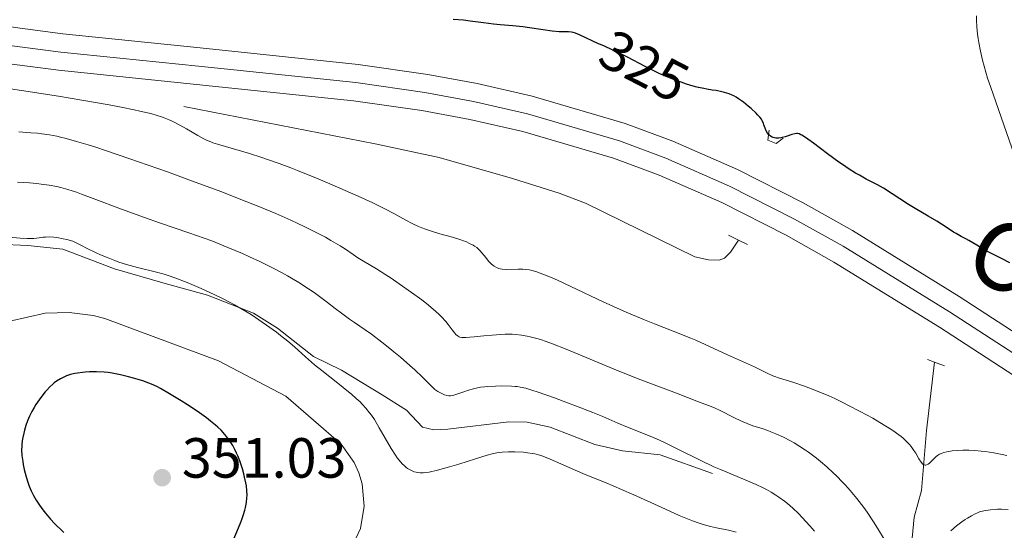
# Model space of a CAD drawing. Units: metres. Extents: x 622261 to 629234, y 4660096 to 4664845.
# Drawn here: x 624857 to 625031, y 4660647 to 4660737 of the extents above; entities that cross this region are included whole.
import ezdxf
from ezdxf.enums import TextEntityAlignment as Align

# ---------------------------------------------------------------- set-up
doc = ezdxf.new("R2010")
doc.units = ezdxf.units.M
doc.header["$MEASUREMENT"] = 0
for name, pattern in [('DGN Style 2', [333.9412, 200.36472, -133.57648]), ('DGN Style 3', [467.51768, 333.9412, -133.57648]), ('DGN Style 4', [534.6398612000002, 267.1529600000001, -133.57648, 0.3339412, -133.57648]), ('DGN Style 5', [233.75884000000002, 100.18236, -133.57648])]:
    doc.linetypes.add(name, pattern=pattern)
for name, color, linetype, lineweight in [('Entidades rústicas y varios', 7, 'Continuous', 0), ('Hidrografía', 7, 'Continuous', 0), ('Relieve y altimetría', 7, 'Continuous', 0), ('Textos de rotulación', 7, 'Continuous', 0), ('Trazados', 7, 'Continuous', 0), ('Viales y ferrocarril', 7, 'Continuous', 0)]:
    doc.layers.add(name, color=color, linetype=linetype, lineweight=lineweight)
doc.styles.add('Style-arial', font='arial.shx', dxfattribs={"bigfont": 'arialbig.shx'})
doc.styles.add('Style-ariali', font='ariali.shx', dxfattribs={"bigfont": 'arialibig.shx'})
doc.styles.add('Style-times', font='times.shx', dxfattribs={"bigfont": 'timesbig.shx'})

# ---------------------------------------------------------------- blocks, each defined once
blk = doc.blocks.new('5PATER')
at = {"layer": 'Relieve y altimetría', "linetype": 'Continuous', "lineweight": 0}
h = blk.add_hatch(color=250, dxfattribs=at)
edge = h.paths.add_edge_path()
edge.add_ellipse((0, 0), major_axis=(-1.095731440368496, -1.110710697860881), ratio=0.999422240966032, start_angle=0, end_angle=360)

msp = doc.modelspace()

# ---------------------------------------------------------------- linework, layer by layer
at = {"layer": 'Entidades rústicas y varios', "color": 92, "linetype": 'Continuous', "lineweight": 0}
msp.add_polyline3d([(624855.2600000016, 4660683.670000002, 349.36), (624861.5100000016, 4660685.07, 349.27), (624865.7800000012, 4660685.18, 349.33), (624870.0199999996, 4660684.640000001, 349.49), (624872.0899999999, 4660684.129999999, 349.49), (624892.2399999984, 4660676.609999999, 349.17), (624904.1499999985, 4660670.370000001, 348.4), (624913.9600000009, 4660661.870000001, 347.82), (624916.2800000012, 4660658.609999999, 347.51), (624917.1000000015, 4660656.780000001, 347.41), (624917.6799999997, 4660654.850000001, 347.33), (624918.0500000007, 4660650.870000001, 347.69), (624917.370000001, 4660646.920000002, 347.94), (624915.6900000013, 4660643.280000001, 348.27), (624909.9400000013, 4660638.18, 349.08), (624900.6600000001, 4660630.629999999, 350.7), (624893.6499999985, 4660622.050000001, 351.21), (624889.629999999, 4660613.399999999, 351.56), (624885.5100000016, 4660603.550000001, 350.92), (624884.1799999997, 4660597.449999999, 351.36), (624883.4600000009, 4660591.010000002, 351.57)], dxfattribs=at)
at = {"layer": 'Hidrografía', "color": 142, "linetype": 'DGN Style 3', "lineweight": 13}
for points in [[(624886.0799999982, 4660721.66, 328.44), (624919.9800000004, 4660715.07, 327.18), (624931.3299999982, 4660712.640000001, 327.21), (624944.3500000015, 4660708.920000002, 326.99), (624952.6099999994, 4660706.350000001, 327.01), (624957.2800000012, 4660704.559999999, 327.19), (624976.6400000006, 4660695.080000002, 327.01), (624979.0300000012, 4660694.52, 326.78), (624980.9400000013, 4660694.440000001, 326.54), (624981.879999999, 4660694.809999999, 326.3), (624982.9400000013, 4660695.899999999, 326.06), (624984.370000001, 4660698.02, 325.82)], [(624969.5300000012, 4660549.379999999, 362.63), (624977.7800000012, 4660555.539999999, 359.67), (624981.3000000007, 4660559.109999999, 358.97), (624983.379999999, 4660561.77, 358.34), (624987.4200000018, 4660567.670000002, 356.05), (624992.3200000003, 4660575.27, 354.05), (624997.0500000007, 4660580.899999999, 352.57), (624998.7899999991, 4660583.82, 351.89), (625000.8200000003, 4660588.280000001, 350.93), (625004.879999999, 4660600.379999999, 348.56), (625008.9299999997, 4660607.969999999, 345.94), (625009.9699999988, 4660612.699999999, 344.68), (625010.0599999987, 4660618.48, 343.08), (625012.120000001, 4660630.309999999, 338.07), (625014.379999999, 4660637.129999999, 335.92), (625015.5, 4660648.960000001, 332.11), (625016.7899999991, 4660653.649999999, 330.87), (625017.6799999997, 4660664.27, 329.3), (625019.1099999994, 4660676.420000002, 328.3)]]:
    msp.add_polyline3d(points, dxfattribs=at)
at = {"layer": 'Relieve y altimetría', "color": 36, "linetype": 'Continuous', "lineweight": 0, "flags": 128}
for points, elevation in [([(625033.7699999996, 4660711.620000001), (625029.0100000016, 4660725.23), (625028.5199999996, 4660726.719999999), (625027.9100000001, 4660728.800000001), (625027.629999999, 4660729.870000001), (625027.25, 4660731.460000001), (625026.9400000013, 4660733.010000002), (625026.8200000003, 4660733.75), (625026.7199999988, 4660734.460000001), (625026.5899999999, 4660735.789999999), (625026.5500000007, 4660736.989999998), (625026.5599999987, 4660737.710000001)], 320), ([(624880.25, 4660720.41), (624879.6499999985, 4660720.57), (624878.3099999987, 4660720.879999999), (624877.3000000007, 4660721.100000001), (624874.9499999993, 4660721.57), (624872.8599999994, 4660721.960000001), (624867.9800000004, 4660722.82), (624863.8599999994, 4660723.5), (624857.3000000007, 4660724.530000001), (624850.6799999997, 4660725.5)], 330), ([(625014.9600000009, 4660661.460000001), (625014.6700000018, 4660661.809999999), (625014.1600000001, 4660662.350000001), (625013.5300000012, 4660662.91), (625013.1799999997, 4660663.210000001), (625012.3500000015, 4660663.830000002), (625011.879999999, 4660664.170000002), (625011.0899999999, 4660664.690000001), (625010.1999999993, 4660665.25), (625008.1700000018, 4660666.449999999), (625005.9299999997, 4660667.68), (625003.879999999, 4660668.739999998), (625002.879999999, 4660669.239999998), (625001.4200000018, 4660669.940000001), (625000.3900000006, 4660670.41), (624998.5100000016, 4660671.210000001), (624996.8599999994, 4660671.859999999), (624995.870000001, 4660672.219999999), (624994.1799999997, 4660672.780000001), (624991.4899999984, 4660673.600000001), (624990.8000000007, 4660673.84), (624990.4600000009, 4660673.969999999), (624989.4600000009, 4660674.43), (624988.0199999996, 4660675.170000002), (624987.1900000013, 4660675.580000002), (624982.4400000013, 4660677.690000001), (624978.4800000004, 4660679.550000001), (624976.8399999999, 4660680.27), (624975.9200000018, 4660680.649999999), (624972.7800000012, 4660681.890000001), (624969.5100000016, 4660683.16), (624967.7300000004, 4660683.870000001), (624964.8900000006, 4660685.07), (624963.3999999985, 4660685.73), (624960.379999999, 4660687.109999999), (624954.6700000018, 4660689.809999999), (624952.3200000003, 4660690.899999999), (624951.3299999982, 4660691.34), (624949.6999999993, 4660692.010000002), (624949.25, 4660692.170000002), (624948.4400000013, 4660692.440000001), (624947.75, 4660692.629999999), (624947.3299999982, 4660692.719999999), (624946.5599999987, 4660692.830000002), (624946.129999999, 4660692.870000001), (624945.3099999987, 4660692.890000001), (624943.1999999993, 4660692.830000002), (624942.4800000004, 4660692.850000001), (624942.1099999994, 4660692.91), (624941.879999999, 4660692.969999999), (624941.4800000004, 4660693.140000001), (624941.0799999982, 4660693.379999999), (624940.870000001, 4660693.530000001), (624940.5599999987, 4660693.800000001), (624940.0899999999, 4660694.289999999), (624939.6000000015, 4660694.91), (624938.9100000001, 4660695.780000001), (624938.5599999987, 4660696.18), (624938.370000001, 4660696.359999999), (624938, 4660696.690000001), (624937.6000000015, 4660696.960000001), (624937.3299999982, 4660697.129999999), (624936.7300000004, 4660697.440000001), (624936.0500000007, 4660697.739999998), (624935.6600000001, 4660697.890000001), (624934.9800000004, 4660698.129999999), (624933.6900000013, 4660698.52), (624931.4200000018, 4660699.140000001), (624930.1600000001, 4660699.52), (624928.8900000006, 4660699.940000001), (624928.2699999996, 4660700.170000002), (624927.6700000018, 4660700.420000002), (624926.5300000012, 4660700.949999999), (624925.4400000013, 4660701.52), (624923.3000000007, 4660702.699999999), (624921.8000000007, 4660703.5), (624920.9699999988, 4660703.91), (624919.5700000003, 4660704.59), (624916.9499999993, 4660705.789999999), (624912.379999999, 4660707.789999999), (624909.870000001, 4660708.850000001), (624906.1999999993, 4660710.350000001), (624905.0700000003, 4660710.789999999), (624902.9699999988, 4660711.580000002), (624901.0599999987, 4660712.260000002), (624899.879999999, 4660712.649999999), (624897.7100000009, 4660713.34), (624892.0599999987, 4660714.98), (624891.2199999988, 4660715.27), (624890.8399999999, 4660715.420000002), (624890.1099999994, 4660715.73), (624889.620000001, 4660715.960000001), (624888.5599999987, 4660716.550000001), (624886.5500000007, 4660717.73), (624885.379999999, 4660718.379999999), (624884.120000001, 4660719.010000002), (624883.4600000009, 4660719.309999999), (624882.5700000003, 4660719.670000002), (624882.1000000015, 4660719.84), (624881.3500000015, 4660720.09), (624880.25, 4660720.41)], 330), ([(624944.2800000012, 4660681.330000002), (624943, 4660681.330000002), (624942.2600000016, 4660681.300000001), (624940.7399999984, 4660681.199999999), (624939.2699999996, 4660681.059999999), (624937.5100000016, 4660680.879999999), (624936.7899999991, 4660680.809999999), (624936.0300000012, 4660680.75), (624935.7199999988, 4660680.739999998), (624935.3299999982, 4660680.760000002), (624935.0100000016, 4660680.830000002), (624934.870000001, 4660680.890000001), (624934.6700000018, 4660681), (624934.5399999991, 4660681.09), (624934.2899999991, 4660681.32), (624934.1000000015, 4660681.550000001), (624933.6600000001, 4660682.109999999), (624932.9299999997, 4660683.050000001), (624932.5, 4660683.580000002), (624931.7199999988, 4660684.440000001), (624931.2699999996, 4660684.879999999), (624930.25, 4660685.809999999), (624929.1000000015, 4660686.760000002), (624928.2600000016, 4660687.420000002), (624926.4400000013, 4660688.760000002), (624924.25, 4660690.289999999), (624922.8099999987, 4660691.260000002), (624921.8900000006, 4660691.859999999), (624920.25, 4660692.899999999), (624916.9200000018, 4660694.879999999), (624916.1000000015, 4660695.440000001), (624914.7199999988, 4660696.379999999), (624913.7800000012, 4660696.98), (624912.1499999985, 4660697.949999999), (624911.1600000001, 4660698.510000002), (624909.4299999997, 4660699.420000002), (624907.3999999985, 4660700.43), (624906.2699999996, 4660700.969999999), (624905.0500000007, 4660701.530000001), (624902.370000001, 4660702.699999999), (624899.3900000006, 4660703.940000001), (624897.25, 4660704.809999999), (624892.6099999994, 4660706.609999999), (624886.9600000009, 4660708.710000001), (624883.1700000018, 4660710.080000002), (624876.3299999982, 4660712.48), (624872.3900000006, 4660713.82), (624870.3000000007, 4660714.510000002), (624869.1000000015, 4660714.890000001), (624867.0899999999, 4660715.489999998), (624865.2600000016, 4660716), (624864.2100000009, 4660716.260000002), (624863.5500000007, 4660716.399999999), (624862.25, 4660716.640000001), (624860.8900000006, 4660716.84), (624860.1600000001, 4660716.93), (624858.9499999993, 4660717.039999999), (624856.8200000003, 4660717.18)], 335), ([(624906.4800000004, 4660690.510000002), (624905.1900000013, 4660691.289999999), (624904.4800000004, 4660691.690000001), (624903.3599999994, 4660692.300000001), (624902.1600000001, 4660692.93), (624899.5500000007, 4660694.219999999), (624897.7100000009, 4660695.080000002), (624896.4499999993, 4660695.640000001), (624893.8900000006, 4660696.73), (624891.0500000007, 4660697.859999999), (624889.6700000018, 4660698.379999999), (624886.9899999984, 4660699.330000002), (624881.7600000016, 4660701.100000001), (624879.1099999994, 4660702.010000002), (624875.0500000007, 4660703.5), (624870.0199999996, 4660705.41), (624867.9400000013, 4660706.18), (624867.0399999991, 4660706.489999998), (624865.5399999991, 4660706.98), (624864.3000000007, 4660707.32), (624863.5799999982, 4660707.489999998), (624862.2199999988, 4660707.739999998), (624860.7899999991, 4660707.940000001), (624860.0199999996, 4660708.039999999), (624858.7600000016, 4660708.16), (624856.6000000015, 4660708.289999999)], 340), ([(624905.6799999997, 4660679.100000001), (624904.4899999984, 4660680.100000001), (624903.1999999993, 4660681.140000001), (624902.4800000004, 4660681.690000001), (624901.3099999987, 4660682.559999999), (624899.3900000006, 4660683.899999999), (624898.0100000016, 4660684.809999999), (624897.3000000007, 4660685.25), (624896.1999999993, 4660685.899999999), (624895.0799999982, 4660686.530000001), (624894.3200000003, 4660686.940000001), (624892.8099999987, 4660687.719999999), (624890.5799999982, 4660688.789999999), (624889.1700000018, 4660689.420000002), (624886.6600000001, 4660690.489999998), (624884.4600000009, 4660691.350000001), (624883.2800000012, 4660691.77), (624882.5700000003, 4660691.989999998), (624881.2199999988, 4660692.359999999), (624877.879999999, 4660693.16), (624876.5899999999, 4660693.510000002), (624875.8999999985, 4660693.710000001), (624874.5799999982, 4660694.129999999), (624873.8500000015, 4660694.390000001), (624872.6499999985, 4660694.850000001), (624871.2899999991, 4660695.43), (624870.5399999991, 4660695.77), (624868.8599999994, 4660696.57), (624867.9400000013, 4660697.030000001), (624866.4200000018, 4660697.809999999), (624865.3299999982, 4660698.109999999), (624864.6799999997, 4660698.260000002), (624863.5500000007, 4660698.460000001), (624863.0700000003, 4660698.52), (624862.2300000004, 4660698.57), (624861.5399999991, 4660698.550000001), (624861.129999999, 4660698.510000002), (624860.4299999997, 4660698.420000002), (624859.4800000004, 4660698.309999999), (624859.0199999996, 4660698.280000001), (624858.3000000007, 4660698.27), (624857.0700000003, 4660698.34), (624853.8999999985, 4660698.629999999)], 345), ([(624997.8500000015, 4660646.460000001), (624997.0300000012, 4660647.390000001), (624995.6499999985, 4660648.890000001), (624994.9899999984, 4660649.57), (624994.0100000016, 4660650.510000002), (624993.0300000012, 4660651.359999999), (624992.5300000012, 4660651.760000002), (624991.5199999996, 4660652.5), (624990.9899999984, 4660652.850000001), (624990.1799999997, 4660653.350000001), (624989.3200000003, 4660653.82), (624988.7199999988, 4660654.120000001), (624987.4800000004, 4660654.699999999), (624981.1700000018, 4660657.359999999), (624980.0300000012, 4660657.879999999), (624977.7199999988, 4660658.98), (624973.2600000016, 4660661.170000002), (624971.2600000016, 4660662.140000001), (624970.3500000015, 4660662.559999999), (624968.6900000013, 4660663.280000001), (624964.7100000009, 4660664.890000001), (624963, 4660665.620000001), (624960.3299999982, 4660666.77), (624958.5700000003, 4660667.489999998), (624956.4499999993, 4660668.32), (624953.3200000003, 4660669.5), (624951.7699999996, 4660670.07), (624948.7199999988, 4660671.129999999), (624947.9299999997, 4660671.390000001), (624946.6600000001, 4660671.77), (624945.6999999993, 4660671.989999998), (624945.1600000001, 4660672.07), (624944.8200000003, 4660672.109999999), (624944.129999999, 4660672.149999999), (624942.3000000007, 4660672.190000001), (624941.3200000003, 4660672.170000002), (624939.8900000006, 4660672.100000001), (624939.4499999993, 4660672.050000001), (624938.6400000006, 4660671.949999999), (624937.8900000006, 4660671.809999999), (624937.4100000001, 4660671.690000001), (624936.5100000016, 4660671.43), (624935.5300000012, 4660671.09), (624934.3099999987, 4660670.66), (624933.7600000016, 4660670.510000002), (624933.3099999987, 4660670.440000001), (624933.0700000003, 4660670.440000001), (624932.6999999993, 4660670.489999998), (624932.2600000016, 4660670.629999999), (624932.0199999996, 4660670.739999998), (624931.4499999993, 4660671.030000001), (624931.120000001, 4660671.219999999), (624930.5599999987, 4660671.57), (624928.379999999, 4660673.719999999), (624927.0199999996, 4660675.010000002), (624926.1400000006, 4660675.809999999), (624924.4899999984, 4660677.260000002), (624923.3200000003, 4660678.239999998), (624922.5799999982, 4660678.84), (624921.1900000013, 4660679.940000001), (624919.3200000003, 4660681.330000002), (624918.2100000009, 4660682.120000001), (624916.3200000003, 4660683.420000002), (624915.4499999993, 4660684.030000001), (624914.0199999996, 4660685.07), (624912.879999999, 4660685.93), (624911.5500000007, 4660686.969999999), (624910.8399999999, 4660687.510000002), (624909.1799999997, 4660688.73), (624908.1900000013, 4660689.41), (624906.4800000004, 4660690.510000002)], 340), ([(625010.3900000006, 4660644.77), (625009.0300000012, 4660646.98), (625008.3000000007, 4660648.140000001), (625007.1499999985, 4660649.850000001), (625006.5599999987, 4660650.670000002), (625005.3500000015, 4660652.239999998), (625004.1400000006, 4660653.690000001), (625003.3299999982, 4660654.59), (625002.8000000007, 4660655.16), (625001.7399999984, 4660656.239999998), (625001.1600000001, 4660656.809999999), (625000.0199999996, 4660657.859999999), (624998.9200000018, 4660658.809999999), (624998.1900000013, 4660659.390000001), (624996.7800000012, 4660660.449999999), (624996.2600000016, 4660660.809999999), (624995.2399999984, 4660661.48), (624994.2399999984, 4660662.09), (624993.5899999999, 4660662.449999999), (624992.3299999982, 4660663.109999999), (624990.9899999984, 4660663.719999999), (624990.129999999, 4660664.07), (624989.5899999999, 4660664.27), (624988.5500000007, 4660664.629999999), (624987.0799999982, 4660665.09), (624986.3099999987, 4660665.350000001), (624985.4699999988, 4660665.690000001), (624985, 4660665.890000001), (624983.4400000013, 4660666.649999999), (624981.25, 4660667.760000002), (624980.2600000016, 4660668.239999998), (624979.8200000003, 4660668.43), (624979.0399999991, 4660668.75), (624977.2800000012, 4660669.350000001), (624973.3900000006, 4660670.899999999), (624966.6000000015, 4660673.469999999), (624962.3399999999, 4660675.16), (624953.8599999994, 4660678.699999999), (624951.3999999985, 4660679.670000002), (624950.2800000012, 4660680.07), (624949.2699999996, 4660680.41), (624948.6400000006, 4660680.600000001), (624947.4699999988, 4660680.899999999), (624946.9200000018, 4660681.02), (624945.8999999985, 4660681.190000001), (624944.9200000018, 4660681.300000001), (624944.2800000012, 4660681.330000002)], 335), ([(624983.9800000004, 4660646.300000001), (624982.6099999994, 4660646.620000001), (624980.4899999984, 4660647.080000002), (624979.4400000013, 4660647.32), (624978.1099999994, 4660647.66), (624977.4100000001, 4660647.879999999), (624976.2100000009, 4660648.300000001), (624974.7300000004, 4660648.890000001), (624973.8500000015, 4660649.260000002), (624970.6400000006, 4660650.690000001), (624965.8299999982, 4660652.870000001), (624963.620000001, 4660653.850000001), (624960.9299999997, 4660655), (624958.0899999999, 4660656.140000001), (624956.7699999996, 4660656.68), (624950.9800000004, 4660659.219999999), (624949.7100000009, 4660659.73), (624949.1499999985, 4660659.920000002), (624948.3099999987, 4660660.140000001), (624947.8900000006, 4660660.219999999), (624946.9600000009, 4660660.359999999), (624946.2699999996, 4660660.43), (624944.7600000016, 4660660.5), (624943.6099999994, 4660660.510000002), (624942.5100000016, 4660660.449999999), (624942.0100000016, 4660660.41), (624941.5500000007, 4660660.350000001), (624940.6999999993, 4660660.18), (624939.8599999994, 4660659.940000001), (624937.7800000012, 4660659.260000002), (624934.7899999991, 4660658.34), (624933.1799999997, 4660657.870000001), (624931.0500000007, 4660657.289999999), (624929.5500000007, 4660656.940000001), (624928.870000001, 4660656.830000002), (624928.5100000016, 4660656.789999999), (624927.9400000013, 4660656.780000001), (624927.4699999988, 4660656.84), (624927.2399999984, 4660656.890000001), (624926.8900000006, 4660656.989999998), (624926.3299999982, 4660657.239999998), (624925.9400000013, 4660657.449999999), (624925.7300000004, 4660657.580000002), (624925.3999999985, 4660657.82), (624925.0399999991, 4660658.129999999), (624924.8500000015, 4660658.32), (624924.4499999993, 4660658.75), (624924.2399999984, 4660659.010000002), (624923.9100000001, 4660659.440000001), (624923.5700000003, 4660659.940000001), (624922.8500000015, 4660661.09), (624920.7199999988, 4660664.789999999), (624919.8399999999, 4660666.219999999), (624919.3099999987, 4660666.98), (624918.9800000004, 4660667.43), (624918.3399999999, 4660668.219999999), (624917.6900000013, 4660668.960000001), (624917.3099999987, 4660669.350000001), (624916.6499999985, 4660669.98), (624915.7899999991, 4660670.719999999), (624915.2699999996, 4660671.149999999), (624913.370000001, 4660672.66), (624910.5199999996, 4660674.899999999), (624909.2199999988, 4660675.949999999), (624907.6400000006, 4660677.330000002), (624905.6799999997, 4660679.100000001)], 345), ([(625031.8999999985, 4660659.84), (625031.1099999994, 4660660.02), (625029.6000000015, 4660660.32), (625028.1099999994, 4660660.559999999), (625027.3599999994, 4660660.66), (625026.25, 4660660.760000002), (625025.1600000001, 4660660.82), (625024.629999999, 4660660.830000002), (625024.1099999994, 4660660.82), (625023.120000001, 4660660.77), (625022.2100000009, 4660660.670000002), (625021.6600000001, 4660660.580000002), (625021.3200000003, 4660660.52), (625020.7300000004, 4660660.370000001), (625020.4499999993, 4660660.289999999), (625019.9800000004, 4660660.09), (625019.6099999994, 4660659.859999999), (625019.3900000006, 4660659.690000001), (625018.9600000009, 4660659.27), (625018.4800000004, 4660658.77), (625018.2300000004, 4660658.530000001), (625017.9699999988, 4660658.330000002), (625017.8399999999, 4660658.260000002), (625017.5799999982, 4660658.170000002), (625017.4499999993, 4660658.16), (625017.2600000016, 4660658.199999999), (625017.0799999982, 4660658.300000001), (625016.9600000009, 4660658.41), (625016.7199999988, 4660658.699999999), (625016.3500000015, 4660659.289999999), (625015.7899999991, 4660660.25), (625015.4699999988, 4660660.77), (625014.9600000009, 4660661.460000001)], 330), ([(625032.1700000018, 4660650.289999999), (625030.9800000004, 4660650.34), (625030.2699999996, 4660650.34), (625029.8299999982, 4660650.330000002), (625029.0199999996, 4660650.27), (625028.1999999993, 4660650.149999999), (625027.8200000003, 4660650.07), (625027.0899999999, 4660649.859999999), (625026.620000001, 4660649.670000002), (625026.3000000007, 4660649.530000001), (625025.6400000006, 4660649.190000001), (625024.9299999997, 4660648.77), (625024.5599999987, 4660648.52), (625023.9699999988, 4660648.109999999), (625023.0300000012, 4660647.399999999), (625022.0199999996, 4660646.539999999)], 335)]:
    msp.add_lwpolyline(points, dxfattribs=dict(at, elevation=elevation))
at = {"layer": 'Relieve y altimetría', "color": 36, "linetype": 'Continuous', "lineweight": 30, "flags": 128}
for points, elevation in [([(624959.5899999999, 4660732.789999999), (624956.3200000003, 4660734.34), (624955.5, 4660734.670000002), (624955.0599999987, 4660734.789999999), (624954.8000000007, 4660734.84), (624954.25, 4660734.890000001), (624952.5700000003, 4660734.93), (624951.3299999982, 4660735.039999999), (624949.75, 4660735.260000002), (624947.3500000015, 4660735.620000001), (624946.129999999, 4660735.789999999), (624944.379999999, 4660735.969999999), (624942.1099999994, 4660736.149999999), (624940.9600000009, 4660736.260000002), (624939.1900000013, 4660736.489999998), (624936.8000000007, 4660736.809999999), (624935.620000001, 4660736.940000001), (624933.8200000003, 4660737.080000002)], 325), ([(624995.4299999997, 4660716.68), (624995.1099999994, 4660716.809999999), (624994.8399999999, 4660716.870000001), (624994.6799999997, 4660716.879999999), (624994.3599999994, 4660716.850000001), (624993.8000000007, 4660716.710000001), (624993.0100000016, 4660716.440000001), (624992.620000001, 4660716.300000001), (624992.1099999994, 4660716.170000002), (624991.8599999994, 4660716.120000001), (624991.5100000016, 4660716.080000002), (624990.9800000004, 4660716.080000002), (624990.5399999991, 4660716.16), (624990.3200000003, 4660716.239999998), (624990.0199999996, 4660716.41), (624989.7399999984, 4660716.649999999), (624989.620000001, 4660716.800000001), (624989.5, 4660716.98), (624989.2899999991, 4660717.379999999), (624989.1099999994, 4660717.82), (624988.8900000006, 4660718.420000002), (624988.7800000012, 4660718.690000001), (624988.5599999987, 4660719.18), (624988.4299999997, 4660719.420000002), (624988.1499999985, 4660719.789999999), (624987.7600000016, 4660720.23), (624987.5, 4660720.489999998), (624986.629999999, 4660721.309999999), (624986.1099999994, 4660721.75), (624985.2699999996, 4660722.420000002), (624984.3900000006, 4660723.039999999), (624983.9600000009, 4660723.309999999), (624983.5300000012, 4660723.539999999), (624983.25, 4660723.68), (624982.7100000009, 4660723.91), (624981.9100000001, 4660724.170000002), (624981.4100000001, 4660724.300000001), (624980.4299999997, 4660724.489999998), (624979.7300000004, 4660724.59), (624978.75, 4660724.739999998), (624978.1999999993, 4660724.84), (624977.2899999991, 4660725.039999999), (624977.2199999988, 4660725.059999999)], 325), ([(625032.4400000013, 4660693.98), (625030.9800000004, 4660694.760000002), (625028.8599999994, 4660695.84), (625027.870000001, 4660696.370000001), (625026.5799999982, 4660697.100000001), (625025.1999999993, 4660697.920000002), (625024.629999999, 4660698.260000002), (625023.8599999994, 4660698.670000002), (625022.9400000013, 4660699.170000002), (625022.4600000009, 4660699.440000001), (625021.6799999997, 4660699.949999999), (625020.370000001, 4660700.830000002), (625019.5199999996, 4660701.359999999), (625017.9899999984, 4660702.27), (625015.6600000001, 4660703.629999999), (625014.4800000004, 4660704.34), (625010.0500000007, 4660707.210000001), (625009.0199999996, 4660707.800000001), (625007.7300000004, 4660708.449999999), (625006.9899999984, 4660708.830000002), (625005.8000000007, 4660709.489999998), (625005.120000001, 4660709.890000001), (625004.0100000016, 4660710.59), (625002.8000000007, 4660711.390000001), (625002.1600000001, 4660711.84), (625000.1700000018, 4660713.300000001), (624997.6799999997, 4660715.18), (624996.6799999997, 4660715.920000002), (624996.2699999996, 4660716.199999999), (624995.6099999994, 4660716.59), (624995.4299999997, 4660716.68)], 325), ([(624897.2699999996, 4660652.370000001), (624897.2899999991, 4660652.830000002), (624897.2699999996, 4660653.580000002), (624897.1600000001, 4660654.48), (624897.0700000003, 4660655), (624896.8399999999, 4660656.039999999), (624896.6999999993, 4660656.609999999), (624896.4499999993, 4660657.510000002), (624895.9899999984, 4660658.899999999), (624895.629999999, 4660659.82), (624895.4400000013, 4660660.27), (624895.129999999, 4660660.920000002), (624894.7399999984, 4660661.649999999), (624894.5300000012, 4660662), (624894.1999999993, 4660662.510000002), (624893.6499999985, 4660663.25), (624893.3399999999, 4660663.609999999), (624892.6700000018, 4660664.330000002), (624892.1099999994, 4660664.859999999), (624891.7100000009, 4660665.219999999), (624890.8099999987, 4660665.960000001), (624890.0700000003, 4660666.530000001), (624888.4299999997, 4660667.699999999), (624886.7199999988, 4660668.850000001), (624885.6000000015, 4660669.57), (624883.5599999987, 4660670.809999999), (624881.9699999988, 4660671.719999999), (624881.3000000007, 4660672.07), (624880.3399999999, 4660672.510000002), (624879.8599999994, 4660672.699999999), (624878.8200000003, 4660673.07), (624877.1700000018, 4660673.580000002), (624876.2600000016, 4660673.82), (624874.8299999982, 4660674.16), (624873.379999999, 4660674.43), (624872.6600000001, 4660674.539999999), (624871.9600000009, 4660674.609999999), (624870.620000001, 4660674.690000001), (624869.370000001, 4660674.68), (624868.6000000015, 4660674.640000001), (624868.120000001, 4660674.59), (624867.2300000004, 4660674.469999999), (624866.7800000012, 4660674.379999999), (624865.9899999984, 4660674.190000001), (624865.3099999987, 4660673.960000001), (624864.9100000001, 4660673.789999999), (624864.2100000009, 4660673.440000001), (624863.5300000012, 4660673.02), (624863.120000001, 4660672.710000001), (624862.8599999994, 4660672.5), (624862.3399999999, 4660672.010000002), (624861.8000000007, 4660671.449999999), (624861.5300000012, 4660671.140000001), (624861.1000000015, 4660670.629999999), (624860.4499999993, 4660669.75), (624859.8599999994, 4660668.870000001), (624859.5700000003, 4660668.390000001), (624859.1400000006, 4660667.629999999), (624858.75, 4660666.84), (624858.5700000003, 4660666.440000001), (624858.3999999985, 4660666.02), (624858.1099999994, 4660665.190000001), (624857.870000001, 4660664.359999999), (624857.7300000004, 4660663.830000002), (624857.5199999996, 4660662.82), (624857.3900000006, 4660661.93), (624857.3599999994, 4660661.510000002), (624857.3399999999, 4660660.879999999), (624857.3999999985, 4660659.859999999), (624857.5300000012, 4660658.82), (624857.620000001, 4660658.260000002), (624857.7899999991, 4660657.399999999), (624858.120000001, 4660656.09), (624858.4699999988, 4660654.960000001), (624858.6799999997, 4660654.41), (624859.0300000012, 4660653.59), (624859.4499999993, 4660652.77), (624859.6900000013, 4660652.350000001), (624859.9400000013, 4660651.93), (624860.5, 4660651.07), (624861.1099999994, 4660650.219999999), (624861.5500000007, 4660649.66), (624862.4499999993, 4660648.580000002), (624863.1499999985, 4660647.82), (624863.5, 4660647.460000001), (624864.2600000016, 4660646.73), (624864.7899999991, 4660646.25)], 350), ([(624894.8200000003, 4660644.830000002), (624895.7800000012, 4660647.059999999), (624896.1999999993, 4660648.080000002), (624896.370000001, 4660648.539999999), (624896.6700000018, 4660649.399999999), (624896.8900000006, 4660650.16), (624897, 4660650.640000001), (624897.1700000018, 4660651.52), (624897.2699999996, 4660652.370000001)], 350)]:
    msp.add_lwpolyline(points, dxfattribs=dict(at, elevation=elevation))
at = {"layer": 'Relieve y altimetría', "color": 27, "linetype": 'DGN Style 5', "lineweight": 30, "elevation": 325, "flags": 128}
msp.add_lwpolyline([(624977.2199999988, 4660725.059999999), (624976.7699999996, 4660725.170000002), (624975.7300000004, 4660725.469999999), (624975.1600000001, 4660725.649999999), (624974.2399999984, 4660725.960000001), (624972.7600000016, 4660726.52), (624971.1700000018, 4660727.18), (624970.3399999999, 4660727.550000001), (624969.5, 4660727.949999999), (624967.8099999987, 4660728.780000001), (624964.6900000013, 4660730.399999999), (624963.4100000001, 4660731.059999999), (624961.9899999984, 4660731.739999998), (624960.6000000015, 4660732.34), (624959.9100000001, 4660732.640000001), (624959.5899999999, 4660732.789999999)], dxfattribs=at)
at = {"layer": 'Viales y ferrocarril', "color": 1, "linetype": 'DGN Style 2', "lineweight": 0, "extrusion": (-0.05934336320931186, 0.02833812288085117, 0.9978353150869124), "elevation": 95313.1905772243, "flags": 128}
msp.add_lwpolyline([(-4475090.558116887, -1441246.507628681), (-4475090.558116887, -1441248.484444305)], dxfattribs=at)
at = {"layer": 'Viales y ferrocarril', "color": 1, "linetype": 'DGN Style 2', "lineweight": 0, "extrusion": (-0.05642776425273627, 0.02714246888106302, 0.9980376715357383), "elevation": 91562.87832374332, "flags": 128}
msp.add_lwpolyline([(-4470979.654968999, -1454188.315978313), (-4470979.654968999, -1454190.072708232)], dxfattribs=at)
at = {"layer": 'Viales y ferrocarril', "color": 1, "linetype": 'DGN Style 2', "lineweight": 0, "extrusion": (0.07111911767336829, -0.02659739360142229, 0.9971131579489725), "elevation": -79183.30640665906, "flags": 128}
msp.add_lwpolyline([(4584321.301598962, 1044166.962642951), (4584321.301598966, 1044165.645638779)], dxfattribs=at)
at = {"layer": 'Viales y ferrocarril', "color": 1, "linetype": 'DGN Style 2', "lineweight": 0, "extrusion": (0.06899457691979259, -0.02611659126342432, 0.997275123532337), "elevation": -78270.26762338175, "flags": 128}
msp.add_lwpolyline([(4580113.668501075, 1062537.640112353), (4580113.668501075, 1062535.74237686)], dxfattribs=at)
at = {"layer": 'Viales y ferrocarril', "color": 20, "linetype": 'Continuous', "lineweight": 0}
for points in [[(625077.120000001, 4660653.199999999, 329.14), (625023.5, 4660688.050000001, 328.5), (625004.5700000003, 4660699.739999998, 328.71), (624995.8299999982, 4660704.609999999, 328.92), (624984.1799999997, 4660710.530000001, 328.54), (624972.7199999988, 4660715.530000001, 328.51), (624964.2899999991, 4660718.670000002, 328.99), (624947.8000000007, 4660723.530000001, 328.6), (624938.0500000007, 4660725.75, 328.76), (624929.3200000003, 4660727.350000001, 328.86), (624916.9600000009, 4660729.120000001, 328.72), (624889, 4660732.039999999, 328.63), (624864.6600000001, 4660734.539999999, 328.77), (624856.1999999993, 4660735.66, 328.82), (624828.7100000009, 4660740.629999999, 328.81), (624821.4200000018, 4660742.370000001, 328.91), (624809.4400000013, 4660746.149999999, 328.81), (624799.6700000018, 4660749.73, 329.03), (624789.9899999984, 4660753.27, 328.39), (624789.0399999991, 4660753.620000001, 328.21), (624772, 4660760.559999999, 329.11), (624643.1099999994, 4660817.449999999, 327.97)], [(624640.5300000012, 4660811.489999998, 328.1), (624769.4600000009, 4660754.580000002, 329.34), (624786.6999999993, 4660747.559999999, 329.34), (624787.3500000015, 4660747.32, 329.33), (624797.5700000003, 4660743.580000002, 329.15), (624810.4400000013, 4660738.859999999, 329.33), (624817.5, 4660736.760000002, 329.34), (624827.379999999, 4660734.27, 329.26), (624855.1999999993, 4660729.239999998, 329.09), (624863.8999999985, 4660728.09, 329.06), (624888.3299999982, 4660725.580000002, 328.87), (624916.1600000001, 4660722.68, 328.56), (624928.2699999996, 4660720.940000001, 328.45), (624936.7399999984, 4660719.379999999, 328.54), (624946.1600000001, 4660717.239999998, 328.51), (624962.2399999984, 4660712.510000002, 328.57), (624970.2899999991, 4660709.510000002, 328.52), (624981.4100000001, 4660704.649999999, 328.47), (624992.7899999991, 4660698.879999999, 328.57), (625001.2800000012, 4660694.129999999, 328.62), (625020.0199999996, 4660682.57, 328.71), (625073.6600000001, 4660647.710000001, 329.27)]]:
    msp.add_polyline3d(points, dxfattribs=at)
at = {"layer": 'Viales y ferrocarril', "color": 250, "linetype": 'DGN Style 4', "lineweight": 0}
msp.add_polyline3d([(625075.379999999, 4660650.460000001, 329.2), (625021.75, 4660685.309999999, 328.61), (625002.9200000018, 4660696.940000001, 328.66), (624994.3000000007, 4660701.75, 328.74), (624982.7899999991, 4660707.59, 328.5), (624971.5, 4660712.52, 328.52), (624963.2600000016, 4660715.59, 328.78), (624946.9699999988, 4660720.390000001, 328.56), (624937.3900000006, 4660722.57, 328.65), (624928.7899999991, 4660724.149999999, 328.66), (624916.5500000007, 4660725.899999999, 328.64), (624888.6600000001, 4660728.809999999, 328.75), (624864.2699999996, 4660731.32, 328.91), (624855.6900000013, 4660732.449999999, 328.96), (624828.0399999991, 4660737.449999999, 329.04), (624809.9299999997, 4660742.510000002, 329.07), (624788.1900000013, 4660750.469999999, 328.77), (624770.7199999988, 4660757.57, 329.23), (624641.8099999987, 4660814.469999999, 328.03)], dxfattribs=at)
at = {"layer": 'Viales y ferrocarril', "color": 250, "linetype": 'Continuous', "lineweight": 13}
for points in [[(625077.120000001, 4660653.199999999, 329.14), (625023.5, 4660688.050000001, 328.5), (625004.5700000003, 4660699.739999998, 328.71), (624995.8299999982, 4660704.609999999, 328.92), (624984.1799999997, 4660710.530000001, 328.54), (624972.7199999988, 4660715.530000001, 328.51), (624964.2899999991, 4660718.670000002, 328.99), (624947.8000000007, 4660723.530000001, 328.6), (624938.0500000007, 4660725.75, 328.76), (624929.3200000003, 4660727.350000001, 328.86), (624916.9600000009, 4660729.120000001, 328.72), (624889, 4660732.039999999, 328.63), (624864.6600000001, 4660734.539999999, 328.77), (624856.1999999993, 4660735.66, 328.82), (624828.7100000009, 4660740.629999999, 328.81), (624821.4200000018, 4660742.370000001, 328.91), (624809.4400000013, 4660746.149999999, 328.81)], [(624817.5, 4660736.760000002, 329.34), (624827.379999999, 4660734.27, 329.26), (624855.1999999993, 4660729.239999998, 329.09), (624863.8999999985, 4660728.09, 329.06), (624888.3299999982, 4660725.580000002, 328.87), (624916.1600000001, 4660722.68, 328.56), (624928.2699999996, 4660720.940000001, 328.45), (624936.7399999984, 4660719.379999999, 328.54), (624946.1600000001, 4660717.239999998, 328.51), (624962.2399999984, 4660712.510000002, 328.57), (624970.2899999991, 4660709.510000002, 328.52), (624981.4100000001, 4660704.649999999, 328.47), (624992.7899999991, 4660698.879999999, 328.57), (625001.2800000012, 4660694.129999999, 328.62), (625020.0199999996, 4660682.57, 328.71), (625073.6600000001, 4660647.710000001, 329.27)]]:
    msp.add_polyline3d(points, dxfattribs=at)
at = {"layer": 'Viales y ferrocarril', "color": 1, "linetype": 'DGN Style 2', "lineweight": 0}
msp.add_polyline3d([(624989.7800000012, 4660717.469999999, 324.99), (624989.5700000003, 4660715.739999998, 326.18), (624991.0700000003, 4660715.109999999, 325.94), (624992.3099999987, 4660716.080000002, 324.87)], dxfattribs=at)
at = {"layer": 'Viales y ferrocarril', "color": 250, "linetype": 'DGN Style 3', "lineweight": 0}
msp.add_polyline3d([(624852.3599999994, 4660697.300000001, 345.68), (624858.4400000013, 4660697.039999999, 346.01), (624864.6499999985, 4660696.43, 345.81), (624873.7699999996, 4660692.899999999, 345.73), (624882.3900000006, 4660690.420000002, 345.62), (624890.3000000007, 4660688.280000001, 345.24), (624898.4499999993, 4660685.09, 344.94), (624902.6900000013, 4660682.43, 344.78), (624909.0700000003, 4660677.41, 344.49), (624914, 4660674.989999998, 344), (624921.2199999988, 4660670.59, 343.59), (624925.5599999987, 4660667.920000002, 342.68), (624928.3500000015, 4660664.870000001, 342.51), (624930.3900000006, 4660664.43, 342.3), (624932.8900000006, 4660664.539999999, 342.4), (624943.6499999985, 4660665.809999999, 342.89), (624946.9100000001, 4660665.780000001, 342.68), (624951, 4660664.899999999, 342.49), (624958.9200000018, 4660661.82, 342.63), (624963.8200000003, 4660660.710000001, 342.05), (624970.5100000016, 4660659.989999998, 340.92), (624979.7399999984, 4660656.690000001, 340.47)], dxfattribs=at)

# ---------------------------------------------------------------- block references
at = {"layer": 'Relieve y altimetría', "color": 250, "linetype": 'Continuous', "lineweight": 0}
msp.add_blockref('5PATER', (624882.2399999984, 4660655.940000001, 351.03), dxfattribs=at)

# ---------------------------------------------------------------- texts
at = {"layer": 'Textos de rotulación', "color": 27, "linetype": 'Continuous', "lineweight": 0, "style": 'Style-ariali'}
msp.add_text('325', height=7.000020000000001, rotation=332.5602720493767, dxfattribs=at).set_placement((624967.6583179869, 4660728.856871717, 325), align=Align.MIDDLE_CENTER)
at = {"layer": 'Textos de rotulación', "color": 250, "linetype": 'Continuous', "lineweight": 0, "style": 'Style-arial'}
msp.add_text('351.03', height=7.000020000000001, dxfattribs=at).set_placement((624885.7399999984, 4660655.940000001, 351.03))
at = {"layer": 'Trazados', "color": 51, "linetype": 'Continuous', "lineweight": 0, "style": 'Style-times'}
msp.add_text('Ca%%241ada Tudela-Ejea', height=11.99982, rotation=332.9764111135988, dxfattribs=at).set_placement((625023.7300000004, 4660692.440000001, 327.04))

doc.saveas('drawing.dxf')
